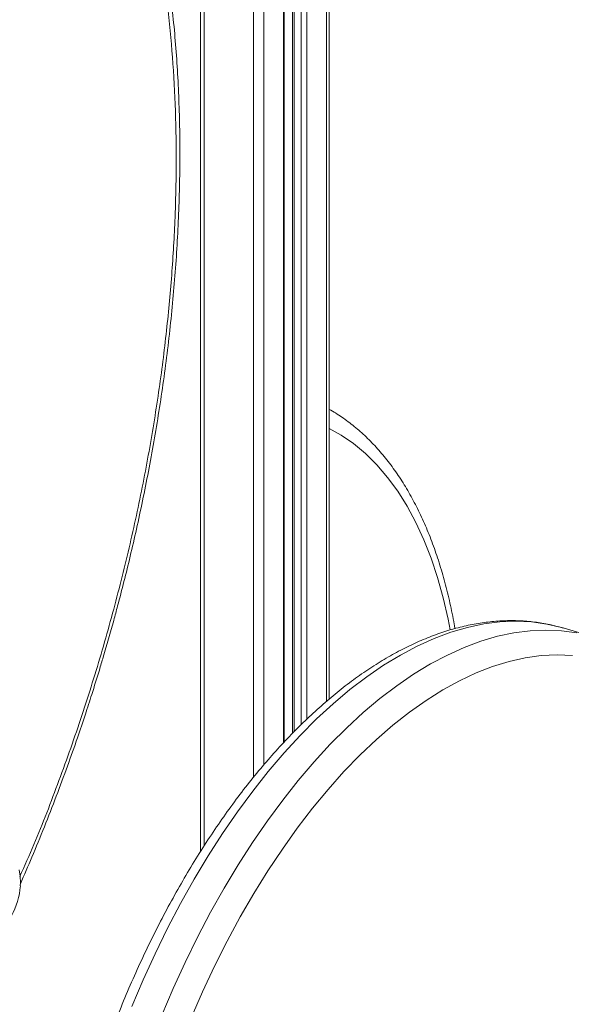
# Model space of a CAD drawing. Units: millimetres. Extents: x -4619 to 10028, y -5197 to 2309.
# Drawn here: x 5159 to 5294, y -4130 to -3889 of the extents above; entities that cross this region are included whole.
import ezdxf

# ---------------------------------------------------------------- set-up
doc = ezdxf.new("R2010")
doc.units = ezdxf.units.MM

msp = doc.modelspace()

# ---------------------------------------------------------------- linework, layer by layer
at = {"color": 7, "linetype": 'Continuous', "lineweight": 15}
for p, q in [((5234.77, -4055.47), (5234.77, -3278.53)), ((5225.7, -3296.7), (5225.7, -4063.97)), ((5223.71, -4066.02), (5223.71, -3300.4)), ((5204.05, -4091.57), (5204.05, -3544.03)), ((5299.48, -4040.24), (5292.1, -4038.05))]:
    msp.add_line(p, q, dxfattribs=at)
at = {"color": 8, "linetype": 'Continuous', "lineweight": 15}
for p, q in [((5234.05, -3280.08), (5234.05, -4056.1)), ((5229.26, -3289.87), (5229.26, -4060.44)), ((5227.87, -3292.54), (5227.87, -4061.77)), ((5226.12, -3295.88), (5226.12, -4063.53)), ((5223.52, -3300.73), (5223.52, -4066.21)), ((5218.74, -3309.24), (5218.74, -4071.62)), ((5216.16, -3313.58), (5216.16, -4074.71)), ((5203.15, -4092.99), (5203.15, -3545.24))]:
    msp.add_line(p, q, dxfattribs=at)
at = {"color": 8, "linetype": 'Continuous', "lineweight": 15, "flags": 128}
for points in [[(5264.45, -4038.48), (5263.94, -4035.89), (5262.73, -4030.67), (5261.33, -4025.66), (5259.73, -4020.9), (5257.95, -4016.39), (5255.99, -4012.14), (5253.85, -4008.17), (5251.54, -4004.49), (5249.06, -4001.1), (5246.43, -3998.02), (5243.64, -3995.25), (5240.72, -3992.8), (5237.65, -3990.69), (5234.77, -3989.06)], [(5292.1, -4038.05), (5291.77, -4037.96), (5288.12, -4037.09), (5284.37, -4036.57), (5280.54, -4036.4), (5276.63, -4036.56), (5272.67, -4037.07), (5268.65, -4037.92), (5264.58, -4039.11), (5260.48, -4040.64), (5256.36, -4042.51), (5252.22, -4044.7), (5248.08, -4047.21), (5243.94, -4050.05), (5239.82, -4053.19), (5235.72, -4056.64), (5231.66, -4060.38), (5227.65, -4064.41), (5223.69, -4068.72), (5219.79, -4073.29), (5215.97, -4078.12), (5212.23, -4083.19), (5208.58, -4088.49), (5205.03, -4094.01), (5201.59, -4099.73), (5198.27, -4105.65), (5195.07, -4111.74), (5192.01, -4118), (5189.09, -4124.4), (5186.31, -4130.93)], [(5193.69, -4133.11), (5196.46, -4126.58), (5199.38, -4120.18), (5202.45, -4113.92), (5205.64, -4107.83), (5208.96, -4101.91), (5212.4, -4096.19), (5215.95, -4090.67), (5219.6, -4085.37), (5223.34, -4080.3), (5227.16, -4075.47), (5231.06, -4070.9), (5235.02, -4066.59), (5239.04, -4062.56), (5243.1, -4058.82), (5247.19, -4055.37), (5251.31, -4052.23), (5255.45, -4049.39), (5259.59, -4046.88), (5263.73, -4044.69), (5267.85, -4042.82), (5271.95, -4041.3), (5276.02, -4040.1), (5280.04, -4039.25), (5284.01, -4038.74), (5287.91, -4038.58), (5291.74, -4038.76), (5295.49, -4039.28)]]:
    msp.add_lwpolyline(points, dxfattribs=at)
at = {"color": 7, "linetype": 'Continuous', "lineweight": 15, "flags": 128}
for points in [[(5294.42, -4044.79), (5290.63, -4044.64), (5286.77, -4044.84), (5282.84, -4045.39), (5278.86, -4046.28), (5274.83, -4047.52), (5270.77, -4049.09), (5266.69, -4051.01), (5262.6, -4053.25), (5258.51, -4055.82), (5254.42, -4058.71), (5250.35, -4061.92), (5246.32, -4065.43), (5242.32, -4069.23), (5238.37, -4073.32), (5234.48, -4077.68), (5230.66, -4082.31), (5226.91, -4087.19), (5223.26, -4092.31), (5219.7, -4097.66), (5216.25, -4103.23), (5212.91, -4108.99), (5209.7, -4114.94), (5206.62, -4121.06), (5203.67, -4127.34), (5200.88, -4133.75)], [(5158.97, -4101.34), (5159.01, -4100.65), (5158.96, -4098.96), (5158.7, -4097.44)]]:
    msp.add_lwpolyline(points, dxfattribs=at)
at = {"color": 7, "linetype": 'Continuous', "lineweight": 15}
msp.add_arc((5140.86, -4100), 18.17, 331.2804, 355.7504, dxfattribs=at)
for points, knots in [([(5179.31, -4045.2), (5180.18, -4042.21), (5181.39, -4038.03), (5183.06, -4031.83), (5184.43, -4026.58), (5185.97, -4020.3), (5187.5, -4013.7), (5188.99, -4006.77), (5190.42, -3999.62), (5191.76, -3992.3), (5192.99, -3984.85), (5194.11, -3977.32), (5195.11, -3969.73), (5195.97, -3962.11), (5196.69, -3954.48), (5197.27, -3946.85), (5197.71, -3939.24), (5197.99, -3931.67), (5198.12, -3924.15), (5198.1, -3916.7), (5197.92, -3909.32), (5197.58, -3902.03), (5197.09, -3894.83), (5196.43, -3887.75), (5195.62, -3880.78), (5194.65, -3873.94), (5193.53, -3867.23), (5192.24, -3860.67), (5190.8, -3854.26), (5189.21, -3848), (5187.45, -3841.92), (5185.55, -3836.01), (5183.49, -3830.28), (5181.29, -3824.74), (5178.93, -3819.39), (5176.43, -3814.25), (5173.78, -3809.31), (5170.98, -3804.58), (5168.04, -3800.07), (5164.96, -3795.78), (5161.75, -3791.73), (5158.39, -3787.91), (5154.9, -3784.32), (5151.28, -3780.99), (5147.52, -3777.9), (5143.63, -3775.07), (5139.62, -3772.5), (5135.48, -3770.21), (5131.59, -3768.33), (5129.04, -3767.35), (5127.95, -3766.93)], [0, 0, 0, 0, 0.02433, 0.034004, 0.050087, 0.066757, 0.08462, 0.103249, 0.122472, 0.142152, 0.162191, 0.182516, 0.203073, 0.22382, 0.244725, 0.265761, 0.286907, 0.308147, 0.329466, 0.350854, 0.3723, 0.393797, 0.415337, 0.436916, 0.458528, 0.480169, 0.501836, 0.523526, 0.545237, 0.566966, 0.588713, 0.610476, 0.632255, 0.654047, 0.675853, 0.697673, 0.719505, 0.741351, 0.763212, 0.785088, 0.80698, 0.828892, 0.850828, 0.872793, 0.894794, 0.916841, 0.938946, 0.961125, 0.983395, 1, 1, 1, 1]), ([(5265.59, -4038.23), (5265.53, -4037.87), (5265.19, -4035.71), (5264.38, -4031.91), (5263.16, -4026.85), (5261.74, -4022), (5260.15, -4017.35), (5258.37, -4012.92), (5256.42, -4008.71), (5254.3, -4004.74), (5252.01, -4001.03), (5249.56, -3997.57), (5246.95, -3994.38), (5244.2, -3991.48), (5241.31, -3988.86), (5238.28, -3986.57), (5236.1, -3985.09), (5234.89, -3984.46), (5234.77, -3984.39)], [0, 0, 0, 0, 0.014118, 0.084521, 0.154975, 0.22547, 0.295992, 0.366515, 0.437, 0.507403, 0.577665, 0.64772, 0.71749, 0.786902, 0.855893, 0.924424, 0.992485, 1, 1, 1, 1]), ([(5292.13, -4038.1), (5291.46, -4037.9), (5289.62, -4037.34), (5286.49, -4036.75), (5282.78, -4036.31), (5279, -4036.2), (5275.16, -4036.39), (5271.27, -4036.89), (5267.33, -4037.69), (5263.35, -4038.81), (5259.34, -4040.23), (5255.31, -4041.96), (5251.27, -4043.99), (5247.23, -4046.32), (5243.19, -4048.95), (5239.18, -4051.85), (5235.2, -4055.04), (5231.26, -4058.49), (5227.36, -4062.2), (5223.52, -4066.17), (5219.74, -4070.37), (5216.03, -4074.81), (5212.39, -4079.47), (5208.85, -4084.34), (5205.39, -4089.41), (5202.03, -4094.68), (5198.78, -4100.12), (5195.63, -4105.72), (5192.61, -4111.48), (5189.7, -4117.39), (5186.93, -4123.42), (5184.29, -4129.57), (5181.79, -4135.83), (5179.43, -4142.18), (5177.23, -4148.6), (5175.17, -4155.09), (5173.28, -4161.63), (5171.55, -4168.21), (5169.99, -4174.81), (5168.59, -4181.42), (5167.37, -4188.02), (5166.32, -4194.61), (5165.46, -4201.16), (5164.77, -4207.67), (5164.26, -4214.12), (5163.94, -4220.49), (5163.8, -4226.42), (5163.83, -4230.19), (5163.85, -4231.89)], [0, 0, 0, 0, 0.01199, 0.033222, 0.054465, 0.07576, 0.09714, 0.118631, 0.140248, 0.161994, 0.183863, 0.205842, 0.227913, 0.250056, 0.272252, 0.294484, 0.316738, 0.339002, 0.361266, 0.383525, 0.405773, 0.42801, 0.450234, 0.472444, 0.494641, 0.516825, 0.538998, 0.561159, 0.583311, 0.605454, 0.627589, 0.649718, 0.671842, 0.693962, 0.716079, 0.738194, 0.760309, 0.782424, 0.80454, 0.826659, 0.848782, 0.870909, 0.893042, 0.915183, 0.937332, 0.95949, 0.98166, 1, 1, 1, 1]), ([(5159, -4100.83), (5159.94, -4098.67), (5161.95, -4094.04), (5164.88, -4086.87), (5167.79, -4079.41), (5170.49, -4072.12), (5172.86, -4065.42), (5174.83, -4059.55), (5176.62, -4054.01), (5178.08, -4049.33), (5178.99, -4046.26), (5179.31, -4045.2)], [0, 0, 0, 0, 0.120882, 0.25862, 0.394643, 0.527269, 0.651479, 0.75344, 0.839155, 0.944466, 1, 1, 1, 1])]:
    msp.add_open_spline(points, degree=3, knots=knots, dxfattribs=at)
at = {"color": 8, "linetype": 'Continuous', "lineweight": 15}
msp.add_open_spline([(5158.95, -3792.92), (5160.08, -3794.11), (5163.45, -3797.67), (5168.52, -3804.69), (5173.67, -3813.08), (5177.91, -3821.37), (5181.38, -3829.24), (5184.5, -3837.52), (5187.57, -3847.07), (5190.45, -3858.03), (5192.98, -3870.45), (5194.91, -3883.21), (5196.25, -3896.22), (5197.03, -3909.38), (5197.29, -3922.76), (5197.03, -3936.44), (5196.25, -3950.55), (5194.91, -3965.17), (5192.98, -3980.26), (5190.45, -3995.73), (5187.31, -4011.5), (5183.53, -4027.47), (5179.14, -4043.55), (5174.14, -4059.62), (5168.52, -4075.54), (5163.43, -4088.75), (5160.02, -4096.45), (5158.86, -4099.07)], degree=3, knots=[0, 0, 0, 0, 0.023029, 0.068807, 0.11445, 0.148326, 0.182204, 0.215554, 0.248905, 0.292461, 0.335489, 0.377968, 0.419219, 0.459809, 0.499718, 0.539626, 0.580215, 0.621468, 0.663945, 0.706974, 0.750531, 0.794989, 0.839813, 0.884975, 0.930616, 0.976394, 1, 1, 1, 1], dxfattribs=at)

doc.saveas('drawing.dxf')
